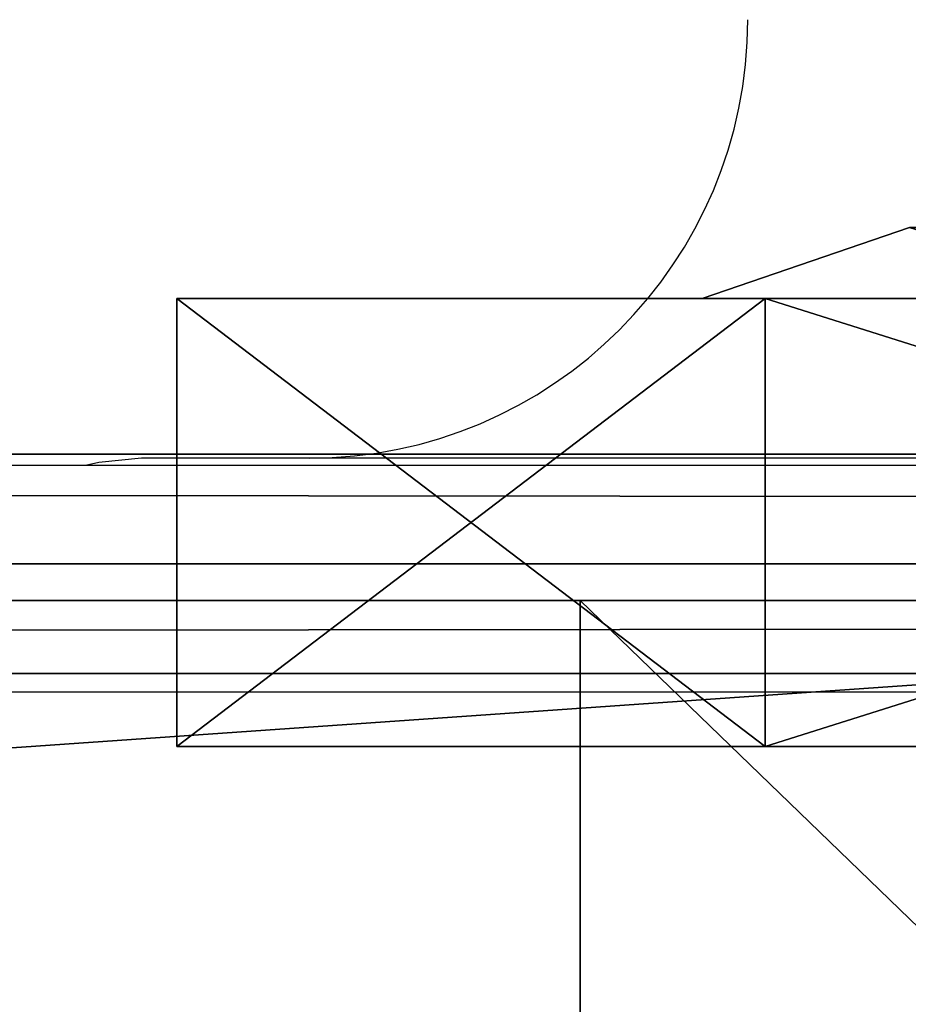
# Model space of a CAD drawing. Units: centimetres. Extents: x -317 to 317, y -161 to 167.
# Drawn here: x -100 to -98, y 6 to 7 of the extents above; entities that cross this region are included whole.
import ezdxf

# ---------------------------------------------------------------- set-up
doc = ezdxf.new("R2010")
doc.units = ezdxf.units.CM
doc.header["$LTSCALE"] = 2.54
doc.layers.get('0').update_dxf_attribs({"true_color": 0xff5454})
doc.layers.add('VP-EQ', color=7, linetype='Continuous', true_color=0x8a3492)

# ---------------------------------------------------------------- blocks, each defined once
blk = doc.blocks.new('Grupuj_8')
at = {"color": 18, "true_color": 0x010101}
for p, q in [((36.4007, 1.9, 18.7306), (9.1068, 1.9, 18.7306)), ((36.4007, 1.9, 18.7306), (9.1068, 1.9, 18.7306)), ((11.2294, 0, 0.2395), (11.2294, 1.9, 0.2395)), ((11.2294, 0, 0.2395), (11.2294, 1.9, 0.2395))]:
    blk.add_line(p, q, dxfattribs=at)
at = {"color": 0, "extrusion": (-9.62005e-16, 1, -1.71934e-15)}
blk.add_arc((-9.2152, 8.5832, 1.9), 8.5833, 256.42828, 296.19142, dxfattribs=at)
at = {"color": 18, "true_color": 0x010101, "extrusion": (-9.62005e-16, 1, -1.71934e-15)}
blk.add_arc((-9.2152, 8.5832, 1.9), 8.5833, 256.42828, 296.19142, dxfattribs=at)
blk.add_arc((-9.2152, 8.5832, 1.9), 8.5833, 256.42828, 296.19142, dxfattribs=at)
blk.add_arc((-9.2152, 8.5832, 1.9), 8.5833, 256.42828, 296.19142, dxfattribs=at)
at = {"color": 0, "extrusion": (1.78359e-15, -1, -8.884e-15)}
blk.add_arc((8.381, 21.3793, -1.9), 21.3308, 277.67384, 294.3023, dxfattribs=at)
at = {"color": 18, "true_color": 0x010101, "extrusion": (1.78359e-15, -1, -8.884e-15)}
blk.add_arc((8.381, 21.3793, -1.9), 21.3308, 277.67384, 294.3023, dxfattribs=at)
blk.add_arc((8.381, 21.3793, -1.9), 21.3308, 277.67384, 294.3023, dxfattribs=at)
blk.add_arc((8.381, 21.3793, -1.9), 21.3308, 277.67384, 294.3023, dxfattribs=at)
at = {"color": 0}
mesh = blk.add_polyface(dxfattribs=at)
corners = [(32.1423, 1.9, 0.7319), (36.3166, 1.9, 0.4637), (34.6799, 1.9, 0.3467), (37.8671, 1.9, 1.0007), (29.7164, 1.9, 1.5706), (39.2256, 1.9, 1.9209), (27.4826, 1.9, 2.8349), (40.9395, 1.9, 3.3811), (20.4512, 1.9, 2.2208), (25.1851, 1.9, 2.2313), (22.8186, 1.9, 2.0246), (18.1511, 1.9, 2.8143), (7.2935, 1.9, 0.2177), (11.2294, 1.9, 0.2395), (9.2627, 1.9), (5.4268, 1.9, 0.8812), (13.2579, 1.9, 0.6135), (15.2409, 1.9, 1.1817), (3.4275, 1.9, 2.2042), (17.1597, 1.9, 1.9387), (1.8044, 1.9, 3.9686), (42.2458, 1.9, 5.2151), (0.6525, 1.9, 6.071), (43.0657, 1.9, 7.3121), (0.039, 1.9, 8.3886), (43.3498, 1.9, 9.5458), (0, 1.9, 10.7857), (43.0809, 1.9, 11.7813), (0.4896, 1.9, 12.4373), (42.2753, 1.9, 13.8839), (1.3852, 1.9, 13.9089), (41.0086, 1.9, 15.1804), (2.6273, 1.9, 15.1026), (8.8725, 1.9, 15.3067), (4.6657, 1.9, 15.7301), (6.7974, 1.9, 15.7997), (9.1068, 1.9, 18.7306), (36.6469, 1.9, 15.9253), (36.4007, 1.9, 18.7306), (39.3673, 1.9, 15.9494), (37.5604, 1.9, 16.093)]
mesh.append_faces([[corners[k] for k in face] for face in [(0, 1, 2), (8, 9, 10), (12, 13, 14), (33, 34, 35), (37, 36, 38), (39, 37, 40)]], dxfattribs={"vtx0": -1, "color": 0})
mesh.append_faces([[corners[k] for k in face] for face in [(1, 0, 3), (3, 4, 5), (5, 6, 7), (9, 11, 6), (13, 15, 16), (16, 15, 17), (17, 18, 19), (19, 18, 11), (7, 20, 21), (21, 22, 23), (23, 24, 25), (25, 26, 27), (27, 28, 29), (29, 30, 31), (36, 37, 33)]], dxfattribs={"vtx0": -1, "vtx1": -1, "color": 0})
mesh.append_faces([[corners[k] for k in face] for face in [(11, 20, 6), (6, 20, 7), (31, 32, 33), (39, 33, 37)]], dxfattribs={"vtx0": -1, "vtx1": -1, "vtx2": -1, "color": 0})
mesh.append_faces([[corners[k] for k in face] for face in [(3, 0, 4), (5, 4, 6), (9, 8, 11), (13, 12, 15), (17, 15, 18), (11, 18, 20), (21, 20, 22), (23, 22, 24), (25, 24, 26), (27, 26, 28), (29, 28, 30), (31, 30, 32), (33, 32, 34), (33, 39, 31)]], dxfattribs={"vtx0": -1, "vtx2": -1, "color": 0})
at = {"color": 18, "true_color": 0x010101}
mesh = blk.add_polyface(dxfattribs=at)
corners = [(36.4007, 0, 18.7306), (9.1068, 1.9, 18.7306), (9.1068, 0, 18.7306), (36.4007, 1.9, 18.7306)]
mesh.append_faces([[corners[k] for k in face] for face in [(0, 1, 2), (1, 0, 3)]], dxfattribs={"vtx0": -1, "color": 18})
mesh = blk.add_polyface(dxfattribs=at)
corners = [(11.2294, 1.9, 0.2395), (9.2627, 0), (9.2627, 1.9), (11.2294, 0, 0.2395)]
mesh.append_faces([[corners[k] for k in face] for face in [(0, 1, 2), (1, 0, 3)]], dxfattribs={"vtx0": -1, "color": 18})
mesh = blk.add_polyface(dxfattribs=at)
corners = [(13.2579, 1.9, 0.6135), (11.2294, 0, 0.2395), (11.2294, 1.9, 0.2395), (13.2579, 0, 0.6135)]
mesh.append_faces([[corners[k] for k in face] for face in [(0, 1, 2), (1, 0, 3)]], dxfattribs={"vtx0": -1, "color": 18})
blk = doc.blocks.new('mis')
at = {"color": 8, "true_color": 0x6f7c7e}
blk.add_blockref('Grupuj_8', (0, 3.8), dxfattribs=at)
blk = doc.blocks.new('Grupuj_33')
at = {"color": 18, "true_color": 0x010101}
for p, q in [((8.2834, 13.2015), (11.6412, 10.697)), ((10.7955, 6.537), (9.5806, 8.6418)), ((11.2756, 5.1144), (10.7955, 6.537)), ((9.8754, 6.0562), (9.8914, 6.0248)), ((9.8914, 6.0248), (9.8993, 6.0091)), ((9.8993, 6.0091), (9.9149, 5.9777)), ((9.9149, 5.9777), (9.9226, 5.962)), ((9.9226, 5.962), (9.9378, 5.9305)), ((9.9378, 5.9305), (9.9453, 5.9148)), ((9.9453, 5.9148), (9.9601, 5.8833)), ((9.9601, 5.8833), (9.9675, 5.8675)), ((9.9675, 5.8675), (9.9819, 5.836)), ((9.9819, 5.836), (9.989, 5.8202)), ((9.989, 5.8202), (10.0031, 5.7887)), ((10.0031, 5.7887), (10.0101, 5.7729)), ((10.0101, 5.7729), (10.0238, 5.7414)), ((10.0238, 5.7414), (10.0305, 5.7256)), ((10.0305, 5.7256), (10.0439, 5.694)), ((10.0439, 5.694), (10.0505, 5.6783)), ((10.0505, 5.6783), (10.0635, 5.6467)), ((10.0635, 5.6467), (10.0699, 5.631)), ((10.0699, 5.631), (10.0825, 5.5995)), ((10.0825, 5.5995), (10.0887, 5.5837)), ((10.0887, 5.5837), (10.101, 5.5522)), ((10.101, 5.5522), (10.107, 5.5365)), ((10.107, 5.5365), (10.119, 5.5051)), ((10.119, 5.5051), (10.1248, 5.4894)), ((10.1248, 5.4894), (10.1364, 5.458)), ((10.1364, 5.458), (10.1421, 5.4423)), ((10.1421, 5.4423), (10.1534, 5.411)), ((10.1534, 5.411), (10.1589, 5.3953)), ((10.1589, 5.3953), (10.1698, 5.3641)), ((10.1698, 5.3641), (10.1752, 5.3485)), ((10.1752, 5.3485), (10.1858, 5.3173)), ((10.1858, 5.3173), (10.191, 5.3017)), ((10.191, 5.3017), (10.2012, 5.2706)), ((10.2012, 5.2706), (10.2062, 5.2551)), ((10.2062, 5.2551), (10.2162, 5.2241)), ((10.2162, 5.2241), (10.2259, 5.1932)), ((10.2259, 5.1932), (10.2354, 5.1624)), ((10.2354, 5.1624), (10.24, 5.147)), ((10.24, 5.147), (10.2492, 5.1163)), ((10.2492, 5.1163), (10.2537, 5.1009)), ((10.2537, 5.1009), (10.2626, 5.0703)), ((10.2626, 5.0703), (10.2669, 5.0551)), ((10.2669, 5.0551), (10.2755, 5.0246)), ((10.2755, 5.0246), (10.2797, 5.0095)), ((10.2797, 5.0095), (10.2879, 4.9792)), ((10.2879, 4.9792), (10.2999, 4.9339)), ((10.2999, 4.9339), (10.3114, 4.8889)), ((10.3114, 4.8889), (10.3226, 4.8442)), ((10.3226, 4.8442), (10.3332, 4.7998)), ((10.3332, 4.7998), (10.3435, 4.7556)), ((10.3435, 4.7556), (10.3533, 4.7118)), ((10.3533, 4.7118), (10.3627, 4.6683)), ((10.3627, 4.6683), (10.3717, 4.6251)), ((10.3717, 4.6251), (10.3803, 4.5823)), ((10.3803, 4.5823), (10.3885, 4.5398)), ((10.3885, 4.5398), (10.3963, 4.4978)), ((10.3963, 4.4978), (10.4037, 4.4561)), ((10.4037, 4.4561), (10.4107, 4.4149)), ((10.4107, 4.4149), (10.4173, 4.374)), ((10.4173, 4.374), (10.4195, 4.3605)), ((10.4195, 4.3605), (10.4256, 4.3203)), ((10.4256, 4.3203), (10.4314, 4.2805)), ((10.4314, 4.2805), (10.4369, 4.2412)), ((10.4369, 4.2412), (10.4419, 4.2023)), ((10.4419, 4.2023), (10.4467, 4.1639)), ((10.4467, 4.1639), (10.451, 4.1259)), ((10.451, 4.1259), (10.4551, 4.0884)), ((10.4551, 4.0884), (10.4587, 4.0514)), ((10.4587, 4.0514), (10.462, 4.0148)), ((10.462, 4.0148), (10.465, 3.9786)), ((10.465, 3.9786), (10.4677, 3.9428)), ((10.4677, 3.9428), (10.47, 3.9075)), ((10.47, 3.9075), (10.4719, 3.8726)), ((10.4719, 3.8726), (10.4736, 3.8382)), ((10.4736, 3.8382), (10.4749, 3.8041)), ((10.4749, 3.8041), (10.4758, 3.7705)), ((10.4758, 3.7705), (10.4765, 3.7373)), ((10.4765, 3.7373), (10.4768, 3.7045)), ((10.4768, 3.7045), (10.4768, 3.6829)), ((10.4768, 3.6829), (10.4766, 3.6507)), ((10.4766, 3.6507), (10.476, 3.619)), ((10.476, 3.619), (10.4752, 3.5877)), ((10.4752, 3.5877), (10.474, 3.5568)), ((10.474, 3.5568), (10.4725, 3.5262)), ((10.4725, 3.5262), (10.4707, 3.4961)), ((10.4707, 3.4961), (10.4686, 3.4663)), ((10.4686, 3.4663), (10.4661, 3.437)), ((10.4661, 3.437), (10.4634, 3.408)), ((10.4634, 3.408), (10.4604, 3.3793)), ((10.4604, 3.3793), (10.4571, 3.3511)), ((10.4571, 3.3511), (10.4534, 3.3232)), ((10.4534, 3.3232), (10.4495, 3.2957)), ((10.4495, 3.2957), (10.4453, 3.2685)), ((10.4453, 3.2685), (10.4408, 3.2417)), ((10.4408, 3.2417), (10.436, 3.2152)), ((10.436, 3.2152), (10.4309, 3.1891)), ((10.4309, 3.1891), (10.4255, 3.1634)), ((10.4255, 3.1634), (10.4199, 3.138)), ((10.4199, 3.138), (10.4139, 3.1129)), ((10.4139, 3.1129), (10.4077, 3.0881)), ((10.4077, 3.0881), (10.4012, 3.0637)), ((10.4012, 3.0637), (10.3945, 3.0397)), ((10.3945, 3.0397), (10.3874, 3.0159)), ((10.3874, 3.0159), (10.3801, 2.9925)), ((10.3801, 2.9925), (10.3725, 2.9694)), ((10.3725, 2.9694), (10.3647, 2.9466)), ((10.3647, 2.9466), (10.3566, 2.9241)), ((10.3566, 2.9241), (10.3482, 2.902)), ((10.3482, 2.902), (10.3396, 2.8801)), ((10.3396, 2.8801), (10.3307, 2.8585)), ((10.3307, 2.8585), (10.3216, 2.8373)), ((10.3216, 2.8373), (10.3122, 2.8163)), ((10.3122, 2.8163), (10.3026, 2.7956)), ((10.3026, 2.7956), (10.2927, 2.7753)), ((10.2927, 2.7753), (10.2826, 2.7552)), ((10.2826, 2.7552), (10.2722, 2.7353)), ((10.2722, 2.7353), (10.2616, 2.7158)), ((10.2616, 2.7158), (10.2508, 2.6965)), ((10.2508, 2.6965), (10.2471, 2.6902)), ((10.2471, 2.6902), (10.2359, 2.6713)), ((10.2359, 2.6713), (10.2245, 2.6526)), ((10.757, 1.8576), (11.2708, 2.6748)), ((10.2245, 2.6526), (10.2129, 2.6343)), ((10.2129, 2.6343), (10.201, 2.6162)), ((10.201, 2.6162), (10.1889, 2.5983)), ((10.1889, 2.5983), (10.1766, 2.5807)), ((10.1766, 2.5807), (10.1641, 2.5634)), ((10.1641, 2.5634), (10.1513, 2.5463)), ((10.1513, 2.5463), (10.1384, 2.5294)), ((10.1384, 2.5294), (10.1252, 2.5128)), ((10.1252, 2.5128), (10.1118, 2.4964)), ((10.1118, 2.4964), (10.0982, 2.4802)), ((10.0982, 2.4802), (10.0843, 2.4643)), ((10.0843, 2.4643), (10.0703, 2.4486)), ((10.0703, 2.4486), (10.0561, 2.4331)), ((10.0561, 2.4331), (10.0416, 2.4179)), ((10.0416, 2.4179), (10.027, 2.4028)), ((10.027, 2.4028), (10.0121, 2.388)), ((10.0121, 2.388), (9.9971, 2.3734)), ((9.9971, 2.3734), (9.9819, 2.359)), ((9.9819, 2.359), (9.9665, 2.3448)), ((9.9665, 2.3448), (9.9508, 2.3307)), ((9.9508, 2.3307), (9.935, 2.3169)), ((9.935, 2.3169), (9.9191, 2.3033)), ((9.9191, 2.3033), (9.9029, 2.2899)), ((9.9029, 2.2899), (9.8865, 2.2766)), ((9.8865, 2.2766), (9.87, 2.2635)), ((9.98, 1.2846), (10.757, 1.8576)), ((8.0627, 0.9781), (9.98, 1.2846)), ((11.5822, 0.4117), (8.2834, 0))]:
    blk.add_line(p, q, dxfattribs=at)
mesh = blk.add_polyface(dxfattribs=at)
corners = [(0.4606, 11.4096), (0.0927, 7.2309), (0, 9.8029), (0.8495, 4.771), (0.8779, 7.8694), (0.9012, 9.4947), (1.4139, 12.7825), (1.3246, 11.0641), (1.8452, 11.8823), (2.2748, 13.4548), (2.6273, 12.4557), (3.2855, 13.8692), (3.5643, 12.7059), (3.7945, 13.9715), (4.5281, 12.5988), (5.9547, 14.018), (6.411, 11.7784), (7.1615, 13.7308), (8.0268, 10.5104), (8.2834, 13.2015), (9.5806, 8.6418), (11.6412, 10.697), (10.7955, 6.537), (11.2756, 5.1144), (11.4506, 3.6232), (11.5822, 0.4117), (14.7796, 1.3216), (14.4562, 7.595), (16.6241, 4.0106), (15.7418, 1.7835), (16.5478, 2.4832), (16.7646, 2.9708), (16.7913, 3.5038), (1.508, 5.6233), (2.6273, 2.4838), (2.7467, 3.6465), (4.9695, 0.7793), (4.3086, 2.2751), (6.1498, 1.3109), (6.5682, 0.1418), (8.0627, 0.9781), (8.2834, 0), (9.98, 1.2846), (10.757, 1.8576), (11.2708, 2.6748)]
mesh.append_faces([[corners[k] for k in face] for face in [(0, 1, 2), (31, 28, 32)]], dxfattribs={"vtx0": -1, "color": 18})
mesh.append_faces([[corners[k] for k in face] for face in [(1, 0, 3), (4, 0, 5), (5, 6, 7), (7, 6, 8), (8, 9, 10), (10, 11, 12), (12, 13, 14), (14, 15, 16), (16, 17, 18), (18, 19, 20), (20, 21, 22), (22, 21, 23), (23, 21, 24), (25, 21, 26), (26, 28, 29), (29, 28, 30), (30, 28, 31), (3, 33, 34), (33, 3, 4), (34, 35, 36), (36, 38, 39), (39, 40, 41), (41, 42, 25)]], dxfattribs={"vtx0": -1, "vtx1": -1, "color": 18})
mesh.append_faces([[corners[k] for k in face] for face in [(3, 0, 4), (24, 21, 25)]], dxfattribs={"vtx0": -1, "vtx1": -1, "vtx2": -1, "color": 18})
mesh.append_faces([[corners[k] for k in face] for face in [(5, 0, 6), (8, 6, 9), (10, 9, 11), (12, 11, 13), (14, 13, 15), (16, 15, 17), (18, 17, 19), (20, 19, 21), (26, 21, 27), (26, 27, 28), (34, 33, 35), (36, 35, 37), (36, 37, 38), (39, 38, 40), (41, 40, 42), (25, 42, 43), (25, 43, 44), (25, 44, 24)]], dxfattribs={"vtx0": -1, "vtx2": -1, "color": 18})
mesh = blk.add_polyface(dxfattribs=at)
corners = [(9.3749, 1.9812), (9.3751, 6.83), (9.3957, 1.9897), (9.4097, 6.7865), (9.4163, 1.9985), (9.4268, 6.7646), (9.4368, 2.0074), (9.4437, 6.7427), (9.4572, 2.0164), (9.4604, 6.7206), (9.4774, 2.0257), (9.4934, 6.6764), (9.4974, 2.0351), (9.5096, 6.6541), (9.5173, 2.0447), (9.531, 6.6243), (9.537, 2.0544), (9.5521, 6.5944), (9.5566, 2.0644), (9.5625, 6.5794), (9.576, 2.0744), (9.5831, 6.5494), (9.5953, 2.0847), (9.6136, 6.5041), (9.6144, 2.0951), (9.6236, 6.4889), (9.6333, 2.1057), (9.6433, 6.4585), (9.6521, 2.1165), (9.6531, 6.4433), (9.6707, 2.1275), (9.6725, 6.4128), (9.6892, 2.1386), (9.6916, 6.3821), (9.7074, 2.1499), (9.7104, 6.3514), (9.7256, 2.1613), (9.7381, 6.3052), (9.7435, 2.173), (9.7472, 6.2898), (9.7613, 2.1848), (9.7651, 6.2588), (9.7789, 2.1967), (9.7916, 6.2123), (9.7964, 2.2089), (9.8003, 6.1967), (9.8194, 2.2254), (9.8259, 6.15), (9.8364, 2.2379), (9.8427, 6.1188), (9.8533, 2.2506), (9.8673, 6.0718), (9.87, 2.2635), (9.8754, 6.0562), (9.8865, 2.2766), (9.8914, 6.0248), (9.9029, 2.2899), (9.9149, 5.9777), (9.9191, 2.3033), (9.9226, 5.962), (9.935, 2.3169), (9.9378, 5.9305), (9.9508, 2.3307), (9.9601, 5.8833), (9.9665, 2.3448), (9.9675, 5.8675), (9.9819, 2.359), (9.9819, 5.836), (9.9971, 2.3734), (10.0031, 5.7887), (10.0121, 2.388), (10.0238, 5.7414), (10.027, 2.4028), (10.0305, 5.7256), (10.0416, 2.4179), (10.0439, 5.694), (10.0561, 2.4331), (10.0635, 5.6467), (10.0703, 2.4486), (10.0825, 5.5995), (10.0843, 2.4643), (10.0887, 5.5837), (10.0982, 2.4802), (10.101, 5.5522), (10.1118, 2.4964), (10.119, 5.5051), (10.1252, 2.5128), (10.1364, 5.458), (10.1384, 2.5294), (10.1421, 5.4423), (10.1513, 2.5463), (10.1534, 5.411), (10.1641, 2.5634), (10.1698, 5.3641), (10.1766, 2.5807), (10.1858, 5.3173), (10.1889, 2.5983), (10.191, 5.3017), (10.201, 2.6162), (10.2012, 5.2706), (10.2129, 2.6343), (10.2162, 5.2241), (10.2245, 2.6526)]
mesh.append_faces([[corners[k] for k in face] for face in [(0, 1, 2), (2, 3, 4), (4, 5, 6), (6, 7, 8), (8, 9, 10), (10, 11, 12), (12, 13, 14), (14, 15, 16), (16, 17, 18), (18, 19, 20), (20, 21, 22), (22, 23, 24), (24, 25, 26), (26, 27, 28), (28, 29, 30), (30, 31, 32), (32, 33, 34), (34, 35, 36), (36, 37, 38), (38, 39, 40), (40, 41, 42), (42, 43, 44), (44, 45, 46), (46, 47, 48), (48, 49, 50), (50, 51, 52), (52, 53, 54), (54, 55, 56), (56, 57, 58), (58, 59, 60), (60, 61, 62), (62, 63, 64), (64, 65, 66), (66, 67, 68), (68, 69, 70), (70, 71, 72), (72, 73, 74), (74, 75, 76), (76, 77, 78), (78, 79, 80), (80, 81, 82), (82, 83, 84), (84, 85, 86), (86, 87, 88), (88, 89, 90), (90, 91, 92), (92, 93, 94), (94, 95, 96), (96, 97, 98), (98, 99, 100), (100, 101, 102)]], dxfattribs={"vtx0": -1, "vtx1": -1, "color": 18})
mesh = blk.add_polyface(dxfattribs=at)
corners = [(9.3957, 1.9897), (9.3751, 6.83), (9.3925, 6.8083), (9.4097, 6.7865), (9.4163, 1.9985), (9.4268, 6.7646), (9.4368, 2.0074), (9.4437, 6.7427), (9.4572, 2.0164), (9.4604, 6.7206), (9.4774, 2.0257), (9.477, 6.6985), (9.4934, 6.6764), (9.4974, 2.0351), (9.5096, 6.6541), (9.5173, 2.0447), (9.531, 6.6243), (9.537, 2.0544), (9.5521, 6.5944), (9.5566, 2.0644), (9.5625, 6.5794), (9.576, 2.0744), (9.5831, 6.5494), (9.5953, 2.0847), (9.5933, 6.5343), (9.6136, 6.5041), (9.6144, 2.0951), (9.6236, 6.4889), (9.6333, 2.1057), (9.6433, 6.4585), (9.6521, 2.1165), (9.6531, 6.4433), (9.6707, 2.1275), (9.6725, 6.4128), (9.6892, 2.1386), (9.6916, 6.3821), (9.7074, 2.1499), (9.7104, 6.3514), (9.7256, 2.1613), (9.7197, 6.336), (9.7381, 6.3052), (9.7435, 2.173), (9.7472, 6.2898), (9.7613, 2.1848), (9.7651, 6.2588), (9.7789, 2.1967), (9.774, 6.2433), (9.7916, 6.2123), (9.7964, 2.2089), (9.8003, 6.1967), (9.8194, 2.2254), (9.8174, 6.1656), (9.8259, 6.15), (9.8364, 2.2379), (9.8427, 6.1188), (9.8533, 2.2506), (9.851, 6.1031), (9.8673, 6.0718), (9.87, 2.2635), (9.8754, 6.0562), (9.8865, 2.2766), (9.8914, 6.0248), (9.9029, 2.2899), (9.8993, 6.0091), (9.9149, 5.9777), (9.9191, 2.3033), (9.9226, 5.962), (9.935, 2.3169), (9.9378, 5.9305), (9.9508, 2.3307), (9.9453, 5.9148), (9.9601, 5.8833), (9.9665, 2.3448), (9.9675, 5.8675), (9.9819, 2.359), (9.9819, 5.836), (9.9971, 2.3734), (9.989, 5.8202), (10.0031, 5.7887), (10.0121, 2.388), (10.0101, 5.7729), (10.0238, 5.7414), (10.027, 2.4028), (10.0305, 5.7256), (10.0416, 2.4179), (10.0439, 5.694), (10.0561, 2.4331), (10.0505, 5.6783), (10.0635, 5.6467), (10.0703, 2.4486), (10.0699, 5.631)]
mesh.append_faces([[corners[k] for k in face] for face in [(0, 1, 2), (0, 2, 3), (4, 3, 5), (6, 5, 7), (8, 7, 9), (10, 9, 11), (10, 11, 12), (13, 12, 14), (15, 14, 16), (17, 16, 18), (19, 18, 20), (21, 20, 22), (23, 22, 24), (23, 24, 25), (26, 25, 27), (28, 27, 29), (30, 29, 31), (32, 31, 33), (34, 33, 35), (36, 35, 37), (38, 37, 39), (38, 39, 40), (41, 40, 42), (43, 42, 44), (45, 44, 46), (45, 46, 47), (48, 47, 49), (50, 49, 51), (50, 51, 52), (53, 52, 54), (55, 54, 56), (55, 56, 57), (58, 57, 59), (60, 59, 61), (62, 61, 63), (62, 63, 64), (65, 64, 66), (67, 66, 68), (69, 68, 70), (69, 70, 71), (72, 71, 73), (74, 73, 75), (76, 75, 77), (76, 77, 78), (79, 78, 80), (79, 80, 81), (82, 81, 83), (84, 83, 85), (86, 85, 87), (86, 87, 88), (89, 88, 90)]], dxfattribs={"vtx0": -1, "vtx2": -1, "color": 18})
mesh = blk.add_polyface(dxfattribs=at)
corners = [(10.0703, 2.4486), (10.0699, 5.631), (10.0825, 5.5995), (10.0843, 2.4643), (10.0887, 5.5837), (10.0982, 2.4802), (10.101, 5.5522), (10.1118, 2.4964), (10.107, 5.5365), (10.119, 5.5051), (10.1252, 2.5128), (10.1248, 5.4894), (10.1364, 5.458), (10.1384, 2.5294), (10.1421, 5.4423), (10.1513, 2.5463), (10.1534, 5.411), (10.1641, 2.5634), (10.1589, 5.3953), (10.1698, 5.3641), (10.1766, 2.5807), (10.1752, 5.3485), (10.1858, 5.3173), (10.1889, 2.5983), (10.191, 5.3017), (10.201, 2.6162), (10.2012, 5.2706), (10.2129, 2.6343), (10.2062, 5.2551), (10.2162, 5.2241), (10.2245, 2.6526), (10.2259, 5.1932), (10.2359, 2.6713), (10.2354, 5.1624), (10.24, 5.147), (10.2471, 2.6902), (10.2492, 5.1163), (10.2508, 2.6965), (10.2537, 5.1009), (10.2616, 2.7158), (10.2626, 5.0703), (10.2722, 2.7353), (10.2669, 5.0551), (10.2755, 5.0246), (10.2826, 2.7552), (10.2797, 5.0095), (10.2879, 4.9792), (10.2927, 2.7753), (10.2999, 4.9339), (10.3026, 2.7956), (10.3114, 4.8889), (10.3122, 2.8163), (10.3226, 4.8442), (10.3307, 2.8585), (10.3332, 4.7998), (10.3396, 2.8801), (10.3435, 4.7556), (10.3482, 2.902), (10.3533, 4.7118), (10.3566, 2.9241), (10.3627, 4.6683), (10.3647, 2.9466), (10.3717, 4.6251), (10.3725, 2.9694), (10.3803, 4.5823), (10.3874, 3.0159), (10.3885, 4.5398), (10.3945, 3.0397), (10.3963, 4.4978), (10.4012, 3.0637), (10.4037, 4.4561), (10.4077, 3.0881), (10.4107, 4.4149), (10.4139, 3.1129), (10.4173, 4.374), (10.4199, 3.138), (10.4195, 4.3605), (10.4256, 4.3203), (10.4309, 3.1891), (10.4314, 4.2805), (10.436, 3.2152), (10.4369, 4.2412), (10.4408, 3.2417), (10.4419, 4.2023), (10.4453, 3.2685), (10.4467, 4.1639), (10.4495, 3.2957), (10.451, 4.1259), (10.4534, 3.3232), (10.4551, 4.0884), (10.4571, 3.3511), (10.4587, 4.0514), (10.4604, 3.3793), (10.462, 4.0148)]
mesh.append_faces([[corners[k] for k in face] for face in [(0, 1, 2), (3, 2, 4), (5, 4, 6), (7, 6, 8), (7, 8, 9), (10, 9, 11), (10, 11, 12), (13, 12, 14), (15, 14, 16), (17, 16, 18), (17, 18, 19), (20, 19, 21), (20, 21, 22), (23, 22, 24), (25, 24, 26), (27, 26, 28), (27, 28, 29), (30, 29, 31), (32, 31, 33), (32, 33, 34), (35, 34, 36), (37, 36, 38), (39, 38, 40), (41, 40, 42), (41, 42, 43), (44, 43, 45), (44, 45, 46), (47, 46, 48), (49, 48, 50), (51, 50, 52), (53, 52, 54), (55, 54, 56), (57, 56, 58), (59, 58, 60), (61, 60, 62), (63, 62, 64), (65, 64, 66), (67, 66, 68), (69, 68, 70), (71, 70, 72), (73, 72, 74), (75, 74, 76), (75, 76, 77), (78, 77, 79), (80, 79, 81), (82, 81, 83), (84, 83, 85), (86, 85, 87), (88, 87, 89), (90, 89, 91), (92, 91, 93)]], dxfattribs={"vtx0": -1, "vtx2": -1, "color": 18})
mesh = blk.add_polyface(dxfattribs=at)
corners = [(10.2245, 2.6526), (10.2259, 5.1932), (10.2359, 2.6713), (10.24, 5.147), (10.2471, 2.6902), (10.2492, 5.1163), (10.2508, 2.6965), (10.2537, 5.1009), (10.2616, 2.7158), (10.2626, 5.0703), (10.2722, 2.7353), (10.2755, 5.0246), (10.2826, 2.7552), (10.2879, 4.9792), (10.2927, 2.7753), (10.2999, 4.9339), (10.3026, 2.7956), (10.3114, 4.8889), (10.3122, 2.8163), (10.3226, 4.8442), (10.3216, 2.8373), (10.3307, 2.8585), (10.3332, 4.7998), (10.3396, 2.8801), (10.3435, 4.7556), (10.3482, 2.902), (10.3533, 4.7118), (10.3566, 2.9241), (10.3627, 4.6683), (10.3647, 2.9466), (10.3717, 4.6251), (10.3725, 2.9694), (10.3803, 4.5823), (10.3801, 2.9925), (10.3874, 3.0159), (10.3885, 4.5398), (10.3945, 3.0397), (10.3963, 4.4978), (10.4012, 3.0637), (10.4037, 4.4561), (10.4077, 3.0881), (10.4107, 4.4149), (10.4139, 3.1129), (10.4173, 4.374), (10.4199, 3.138), (10.4256, 4.3203), (10.4255, 3.1634), (10.4309, 3.1891), (10.4314, 4.2805), (10.436, 3.2152), (10.4369, 4.2412), (10.4408, 3.2417), (10.4419, 4.2023), (10.4453, 3.2685), (10.4467, 4.1639), (10.4495, 3.2957), (10.451, 4.1259), (10.4534, 3.3232), (10.4551, 4.0884), (10.4571, 3.3511), (10.4587, 4.0514), (10.4604, 3.3793), (10.462, 4.0148), (10.4634, 3.408), (10.465, 3.9786), (10.4661, 3.437), (10.4677, 3.9428), (10.4686, 3.4663), (10.47, 3.9075), (10.4707, 3.4961), (10.4719, 3.8726), (10.4725, 3.5262), (10.4736, 3.8382), (10.474, 3.5568), (10.4749, 3.8041), (10.4752, 3.5877), (10.4758, 3.7705), (10.476, 3.619), (10.4765, 3.7373), (10.4766, 3.6507), (10.4768, 3.7045), (10.4768, 3.6829)]
mesh.append_faces([[corners[k] for k in face] for face in [(79, 80, 81)]], dxfattribs={"vtx0": -1, "color": 18})
mesh.append_faces([[corners[k] for k in face] for face in [(0, 1, 2), (2, 3, 4), (4, 5, 6), (6, 7, 8), (8, 9, 10), (10, 11, 12), (12, 13, 14), (14, 15, 16), (16, 17, 18), (18, 19, 20), (20, 19, 21), (21, 22, 23), (23, 24, 25), (25, 26, 27), (27, 28, 29), (29, 30, 31), (31, 32, 33), (33, 32, 34), (34, 35, 36), (36, 37, 38), (38, 39, 40), (40, 41, 42), (42, 43, 44), (44, 45, 46), (46, 45, 47), (47, 48, 49), (49, 50, 51), (51, 52, 53), (53, 54, 55), (55, 56, 57), (57, 58, 59), (59, 60, 61), (61, 62, 63), (63, 64, 65), (65, 66, 67), (67, 68, 69), (69, 70, 71), (71, 72, 73), (73, 74, 75), (75, 76, 77), (77, 78, 79)]], dxfattribs={"vtx0": -1, "vtx1": -1, "color": 18})
mesh.append_faces([[corners[k] for k in face] for face in [(63, 62, 64), (65, 64, 66), (67, 66, 68), (69, 68, 70), (71, 70, 72), (73, 72, 74), (75, 74, 76), (77, 76, 78), (79, 78, 80)]], dxfattribs={"vtx0": -1, "vtx2": -1, "color": 18})
blk = doc.blocks.new('Grupuj_32')
at = {"color": 0, "extrusion": (1.15915e-16, -1, -3.57721e-15), "rotation": 359.9999999997164}
blk.add_blockref('Grupuj_33', (0.8951, 0.8884, -5.8), dxfattribs=at)
at = {"color": 0}
blk.add_blockref('mis', (0, 0.05), dxfattribs=at)
blk = doc.blocks.new('Grupuj_30')
at = {"color": 0}
for p, q in [((0.6131, 5.4981, 2.749), (0, 5.4981, 2.749)), ((0.6131, 5.4981, 2.749), (0, 5.4981, 2.749)), ((0.613, 4.6929, 4.6929), (0.6131, 5.4981, 2.749)), ((0.613, 4.6929, 4.6929), (0.6131, 5.4981, 2.749)), ((0.6131, 5.4981, 2.749), (0.6131, 4.6929, 0.8052)), ((0.6131, 5.4981, 2.749), (0.6131, 4.6929, 0.8052)), ((0.7101, 4.4952, 2.749), (0.6131, 4.7789, 2.749)), ((0.6131, 4.7789, 2.749), (0.6131, 4.1844, 1.3137)), ((0.7101, 4.4952, 2.749), (0.6131, 4.7789, 2.749)), ((0.6131, 4.1844, 4.1844), (0.6131, 4.7789, 2.749)), ((0.6131, 4.1844, 4.1844), (0.6131, 4.7789, 2.749)), ((0.6131, 4.7789, 2.749), (0.6131, 4.1844, 1.3137)), ((0, 4.6929, 0.8052), (0.6131, 4.6929, 0.8052)), ((0, 4.6929, 0.8052), (0.6131, 4.6929, 0.8052)), ((0, 4.6929, 4.6929), (0.613, 4.6929, 4.6929)), ((0, 4.6929, 4.6929), (0.613, 4.6929, 4.6929)), ((0.613, 2.749, 5.4981), (0.613, 4.6929, 4.6929)), ((0.613, 2.749, 5.4981), (0.613, 4.6929, 4.6929)), ((0.6131, 4.6929, 0.8052), (0.6131, 2.749, 0)), ((0.6131, 4.6929, 0.8052), (0.6131, 2.749, 0))]:
    blk.add_line(p, q, dxfattribs=at)
at = {"color": 0, "extrusion": (1, 1.56226e-07, 5.98573e-06)}
blk.add_circle((2.749, 2.749, 0), 2.749, dxfattribs=at)
blk.add_circle((2.749, 2.749, 0), 2.749, dxfattribs=at)
blk.add_circle((2.749, 2.749, 0), 2.749, dxfattribs=at)
blk.add_circle((2.749, 2.749, 0), 2.749, dxfattribs=at)
blk.add_circle((2.749, 2.749, 0), 2.749, dxfattribs=at)
blk.add_circle((2.749, 2.749, 0), 2.749, dxfattribs=at)
blk.add_circle((2.749, 2.749, 0), 2.749, dxfattribs=at)
blk.add_circle((2.749, 2.749, 0), 2.749, dxfattribs=at)
blk.add_circle((2.749, 2.749, 0), 2.749, dxfattribs=at)
at = {"color": 0}
mesh = blk.add_polyface(dxfattribs=at)
corners = [(0, 5.4981, 2.749), (0.6131, 4.6929, 0.8052), (0, 4.6929, 0.8052), (0.6131, 5.4981, 2.749)]
mesh.append_faces([[corners[k] for k in face] for face in [(0, 1, 2), (1, 0, 3)]], dxfattribs={"vtx0": -1, "color": 0})
mesh = blk.add_polyface(dxfattribs=at)
corners = [(0, 4.6929, 4.6929), (0.6131, 5.4981, 2.749), (0, 5.4981, 2.749), (0.613, 4.6929, 4.6929)]
mesh.append_faces([[corners[k] for k in face] for face in [(0, 1, 2), (1, 0, 3)]], dxfattribs={"vtx0": -1, "color": 0})
mesh = blk.add_polyface(dxfattribs=at)
corners = [(0, 0.8052, 4.6929), (0, 0.8052, 0.8052), (0, 0, 2.749), (0, 2.749), (0, 2.749, 5.4981), (0, 4.6929, 0.8052), (0, 4.6929, 4.6929), (0, 5.4981, 2.749)]
mesh.append_faces([[corners[k] for k in face] for face in [(0, 1, 2), (5, 6, 7)]], dxfattribs={"vtx0": -1, "color": 0})
mesh.append_faces([[corners[k] for k in face] for face in [(1, 0, 3), (3, 4, 5)]], dxfattribs={"vtx0": -1, "vtx1": -1, "color": 0})
mesh.append_faces([[corners[k] for k in face] for face in [(3, 0, 4), (5, 4, 6)]], dxfattribs={"vtx0": -1, "vtx2": -1, "color": 0})
mesh = blk.add_polyface(dxfattribs=at)
corners = [(0.6131, 0.8052, 0.8052), (0.6131, 0.7192, 2.749), (0.6131, 0, 2.749), (0.6131, 1.3137, 1.3137), (0.6131, 2.749, 0), (0.6131, 2.749, 0.7192), (0.6131, 4.6929, 0.8052), (0.6131, 4.1844, 1.3137), (0.6131, 4.7789, 2.749), (0.6131, 5.4981, 2.749), (0.613, 0.8052, 4.6929), (0.6131, 1.3137, 4.1844), (0.613, 2.749, 5.4981), (0.613, 2.749, 4.7789), (0.6131, 4.1844, 4.1844), (0.613, 4.6929, 4.6929)]
mesh.append_faces([[corners[k] for k in face] for face in [(0, 1, 2), (1, 0, 3), (3, 4, 5), (5, 6, 7), (7, 6, 8), (10, 11, 12), (12, 14, 15), (15, 8, 9)]], dxfattribs={"vtx0": -1, "vtx1": -1, "color": 0})
mesh.append_faces([[corners[k] for k in face] for face in [(3, 0, 4), (5, 4, 6), (8, 6, 9), (1, 10, 2), (10, 1, 11), (12, 11, 13), (12, 13, 14), (15, 14, 8)]], dxfattribs={"vtx0": -1, "vtx2": -1, "color": 0})
mesh = blk.add_polyface(dxfattribs=at)
corners = [(0.6131, 4.1844, 1.3137), (0.7101, 4.4952, 2.749), (0.7101, 3.9838, 1.5143), (0.6131, 4.7789, 2.749)]
mesh.append_faces([[corners[k] for k in face] for face in [(0, 1, 2), (1, 0, 3)]], dxfattribs={"vtx0": -1, "color": 0})
mesh = blk.add_polyface(dxfattribs=at)
corners = [(0.7101, 4.4952, 2.749), (0.6131, 4.1844, 4.1844), (0.7101, 3.9838, 3.9838), (0.6131, 4.7789, 2.749)]
mesh.append_faces([[corners[k] for k in face] for face in [(0, 1, 2), (1, 0, 3)]], dxfattribs={"vtx0": -1, "color": 0})
mesh = blk.add_polyface(dxfattribs=at)
corners = [(0.6131, 4.6929, 0.8052), (0, 2.749), (0, 4.6929, 0.8052), (0.6131, 2.749, 0)]
mesh.append_faces([[corners[k] for k in face] for face in [(0, 1, 2), (1, 0, 3)]], dxfattribs={"vtx0": -1, "color": 0})
mesh = blk.add_polyface(dxfattribs=at)
corners = [(0.613, 2.749, 5.4981), (0, 4.6929, 4.6929), (0, 2.749, 5.4981), (0.613, 4.6929, 4.6929)]
mesh.append_faces([[corners[k] for k in face] for face in [(0, 1, 2), (1, 0, 3)]], dxfattribs={"vtx0": -1, "color": 0})
blk = doc.blocks.new('r_czka_LOW_1')
at = {"color": 28, "true_color": 0x0a0a0a}
blk.add_blockref('Grupuj_30', (157.55, 84.6285, 100.2201), dxfattribs=at)
blk = doc.blocks.new('Grupuj_12')
at = {"color": 0, "extrusion": (0, 0, -1), "zscale": -1, "rotation": 270.0000000000008}
blk.add_blockref('r_czka_LOW_1', (-90.1398, 163.7717, 100.1871), dxfattribs=at)
blk = doc.blocks.new('Grupuj_18')
at = {"color": 0}
for p, q in [((0, 6, 8), (329.6126, 6, 8)), ((0, 6, 7.69), (329.6126, 6, 7.69)), ((0, 6, 7.69), (329.6126, 6, 7.69)), ((0, 6, 8), (329.6126, 6, 8)), ((0, 6, 7.69), (329.6126, 6, 7.69)), ((325.001, 6, 0.31), (4.6115, 6, 0.31)), ((325.001, 6, 0.31), (4.6115, 6, 0.31)), ((325.001, 6, 0.31), (4.6115, 6, 0.31)), ((324.8073, 6), (4.8052, 6)), ((324.8073, 6), (4.8052, 6)), ((329.6126, 5.7, 7.69), (0, 5.7, 7.69)), ((329.6126, 5.7, 7.69), (0, 5.7, 7.69)), ((329.6126, 5.7, 7.69), (0, 5.7, 7.69)), ((4.6115, 5.7, 0.31), (325.001, 5.7, 0.31)), ((4.6115, 5.7, 0.31), (325.001, 5.7, 0.31)), ((4.6115, 5.7, 0.31), (325.001, 5.7, 0.31))]:
    blk.add_line(p, q, dxfattribs=at)
mesh = blk.add_polyface(dxfattribs=at)
corners = [(329.6126, 0, 8), (0, 6, 8), (0, 0, 8), (329.6126, 6, 8)]
mesh.append_faces([[corners[k] for k in face] for face in [(0, 1, 2), (1, 0, 3)]], dxfattribs={"vtx0": -1, "color": 0})
mesh = blk.add_polyface(dxfattribs=at)
corners = [(4.6115, 6, 0.31), (329.6126, 6, 7.69), (325.001, 6, 0.31), (0, 6, 7.69)]
mesh.append_faces([[corners[k] for k in face] for face in [(0, 1, 2), (1, 0, 3)]], dxfattribs={"vtx0": -1, "color": 0})
mesh = blk.add_polyface(dxfattribs=at)
corners = [(329.6126, 6, 7.69), (0, 5.7, 7.69), (0, 6, 7.69), (329.6126, 5.7, 7.69)]
mesh.append_faces([[corners[k] for k in face] for face in [(0, 1, 2), (1, 0, 3)]], dxfattribs={"vtx0": -1, "color": 0})
mesh = blk.add_polyface(dxfattribs=at)
corners = [(0, 6, 7.69), (329.6126, 6, 8), (329.6126, 6, 7.69), (0, 6, 8)]
mesh.append_faces([[corners[k] for k in face] for face in [(0, 1, 2), (1, 0, 3)]], dxfattribs={"vtx0": -1, "color": 0})
mesh = blk.add_polyface(dxfattribs=at)
corners = [(325.001, 5.7, 0.31), (4.6115, 6, 0.31), (4.6115, 5.7, 0.31), (325.001, 6, 0.31)]
mesh.append_faces([[corners[k] for k in face] for face in [(0, 1, 2), (1, 0, 3)]], dxfattribs={"vtx0": -1, "color": 0})
mesh = blk.add_polyface(dxfattribs=at)
corners = [(4.6115, 6, 0.31), (324.8073, 6), (4.8052, 6), (325.001, 6, 0.31)]
mesh.append_faces([[corners[k] for k in face] for face in [(0, 1, 2), (1, 0, 3)]], dxfattribs={"vtx0": -1, "color": 0})
mesh = blk.add_polyface(dxfattribs=at)
corners = [(4.8052, 6), (324.8073, 0), (4.8052, 0, 0), (324.8073, 6)]
mesh.append_faces([[corners[k] for k in face] for face in [(0, 1, 2), (1, 0, 3)]], dxfattribs={"vtx0": -1, "color": 0})
mesh = blk.add_polyface(dxfattribs=at)
corners = [(329.6126, 5.7, 7.69), (4.6115, 5.7, 0.31), (325.001, 5.7, 0.31), (0, 5.7, 7.69)]
mesh.append_faces([[corners[k] for k in face] for face in [(0, 1, 2), (1, 0, 3)]], dxfattribs={"vtx0": -1, "color": 0})
mesh = blk.add_polyface(dxfattribs=at)
corners = [(329.6126, 5.7, 7.69), (0, 0.3, 7.69), (0, 5.7, 7.69), (329.6126, 0.3, 7.69)]
mesh.append_faces([[corners[k] for k in face] for face in [(0, 1, 2), (1, 0, 3)]], dxfattribs={"vtx0": -1, "color": 0})
mesh = blk.add_polyface(dxfattribs=at)
corners = [(325.001, 0.3, 0.31), (4.6115, 5.7, 0.31), (4.6115, 0.3, 0.31), (325.001, 5.7, 0.31)]
mesh.append_faces([[corners[k] for k in face] for face in [(0, 1, 2), (1, 0, 3)]], dxfattribs={"vtx0": -1, "color": 0})
blk = doc.blocks.new('Grupuj_17')
at = {"color": 0, "extrusion": (0, 0, -1), "zscale": -1, "rotation": 179.9999999999996}
blk.add_blockref('Grupuj_12', (-67.1586, 22.6939, -25.2118), dxfattribs=at)
at = {"color": 8, "true_color": 0x6f7c7f}
blk.add_blockref('Grupuj_18', (1.8642, 10.8722, 40.6029), dxfattribs=at)
at = {"color": 0, "extrusion": (0, 0, -1), "zscale": -1}
blk.add_blockref('Grupuj_32', (-78.9534, 10.9222, -21.8724), dxfattribs=at)
blk = doc.blocks.new('RC0670_')
at = {"layer": 'VP-EQ', "color": 0, "linetype": 'Continuous', "lineweight": 25}
for p, q in [((1331.947, 697.3313), (1328.1084, 697.3313)), ((1331.947, 697.3213), (1300.5473, 697.3213)), ((1331.647, 697.0113), (1300.8473, 697.0113))]:
    blk.add_line(p, q, dxfattribs=at)
at = {"layer": 'VP-EQ', "color": 0, "linetype": 'Continuous', "lineweight": 25, "flags": 128}
blk.add_lwpolyline([(1328.1084, 697.3313), (1328.0498, 697.3255), (1328.0316, 697.3213)], dxfattribs=at)
at = {"layer": 'VP-EQ', "color": 0, "linetype": 'Continuous', "lineweight": 25}
blk.add_arc((1328.3384, 697.9313), 0.6, 270, 0, dxfattribs=at)
blk = doc.blocks.new('RC0670_2D')
at = {"layer": 'VP-EQ', "color": 0}
blk.add_blockref('RC0670_', (0, 0), dxfattribs=at)

msp = doc.modelspace()

# ---------------------------------------------------------------- block references
at = {"color": 0}
msp.add_blockref('Grupuj_17', (-166.6389, -10.5799), dxfattribs=at)
at = {"layer": 'VP-EQ', "color": 0}
msp.add_blockref('RC0670_2D', (-1427.6239, -691.0445), dxfattribs=at)

doc.saveas('drawing.dxf')
